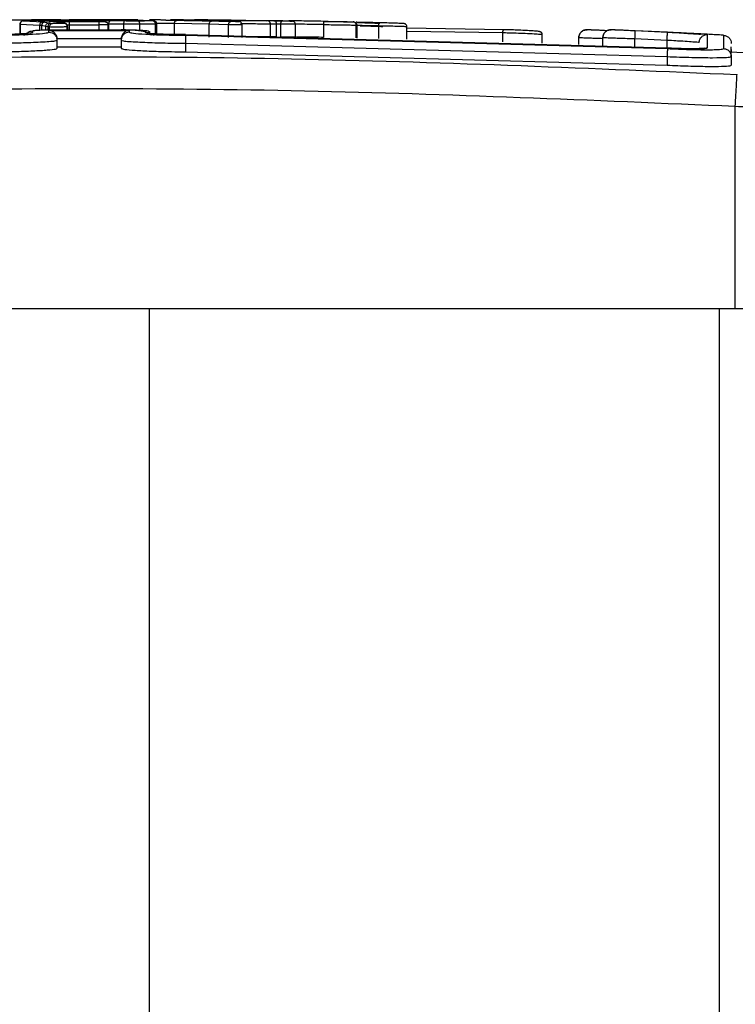
# Model space of a CAD drawing. Units: millimetres. Extents: x -74 to 1063, y -59 to 295.
# Drawn here: x 1053 to 1057, y 245 to 252 of the extents above; entities that cross this region are included whole.
import ezdxf

# ---------------------------------------------------------------- set-up
doc = ezdxf.new("R2010")
doc.units = ezdxf.units.MM
doc.header["$LTSCALE"] = 10
doc.layers.add('VP-SIDE', color=50, linetype='Continuous', plot=False)

# ---------------------------------------------------------------- blocks, each defined once
blk = doc.blocks.new('RB1485_side2')
at = {"color": 0, "linetype": 'Continuous', "lineweight": 25}
for p, q in [((10415.705, 2413.837), (10412.174, 2413.833)), ((10412.845, 2413.6), (10412.845, 2412.983)), ((10412.855, 2413.588), (10412.872, 2413.584)), ((10412.872, 2413.584), (10414.078, 2413.521)), ((10412.872, 2413.584), (10412.872, 2412.984)), ((10413.067, 2413.784), (10414.271, 2413.721)), ((10414.294, 2413.76), (10413.667, 2413.798)), ((10413.896, 2413.856), (10414.441, 2413.856)), ((10414.078, 2413.52), (10414.202, 2413.51)), ((10414.078, 2413.52), (10414.078, 2413.21)), ((10414.202, 2413.51), (10414.202, 2413.214)), ((10414.202, 2413.51), (10414.467, 2413.46)), ((10414.271, 2413.721), (10414.398, 2413.71)), ((10414.337, 2413.758), (10414.294, 2413.76)), ((10414.674, 2413.751), (10414.337, 2413.758)), ((10414.398, 2413.71), (10414.665, 2413.66)), ((10415.132, 2413.856), (10414.419, 2413.856)), ((10414.467, 2413.222), (10414.467, 2413.46)), ((10414.467, 2413.46), (10414.592, 2413.428)), ((10414.592, 2413.429), (10414.697, 2413.422)), ((10414.592, 2413.428), (10414.592, 2413.226)), ((10414.788, 2413.629), (10414.665, 2413.66)), ((10414.697, 2413.227), (10414.697, 2413.422)), ((10414.788, 2413.629), (10414.88, 2413.622)), ((10415.92, 2413.747), (10414.862, 2413.749)), ((10414.97, 2413.732), (10415.924, 2413.734)), ((10415.617, 2413.635), (10414.97, 2413.732)), ((10415.396, 2413.856), (10415.941, 2413.856)), ((10415.597, 2413.63), (10415.617, 2413.635)), ((10415.788, 2413.534), (10415.915, 2413.534)), ((10415.798, 2413.43), (10415.818, 2413.435)), ((10415.799, 2413.232), (10415.799, 2413.435)), ((10415.818, 2413.434), (10415.818, 2413.232)), ((10415.915, 2413.534), (10415.915, 2413.232)), ((10415.915, 2413.534), (10417.756, 2413.532)), ((10419.533, 2413.856), (10415.919, 2413.856)), ((10415.974, 2413.747), (10415.92, 2413.747)), ((10415.924, 2413.734), (10417.761, 2413.732)), ((10417.806, 2413.746), (10415.974, 2413.747)), ((10416.26, 2413.856), (10416.155, 2413.856)), ((10417.26, 2413.792), (10416.25, 2413.802)), ((10416.537, 2413.808), (10417.237, 2413.805)), ((10417.237, 2413.805), (10417.9, 2413.8)), ((10418.481, 2413.781), (10417.26, 2413.792)), ((10417.756, 2413.532), (10417.756, 2413.232)), ((10417.9, 2413.8), (10418.174, 2413.814)), ((10418.174, 2413.814), (10418.754, 2413.824)), ((10418.351, 2413.232), (10418.351, 2413.551)), ((10419.307, 2413.575), (10418.39, 2413.581)), ((10418.39, 2413.232), (10418.39, 2413.581)), ((10419.353, 2413.775), (10418.481, 2413.781)), ((10419.307, 2413.575), (10419.307, 2413.232)), ((10419.511, 2413.855), (10420.095, 2413.856)), ((10420.313, 2413.156), (10420.313, 2413.573)), ((10422.628, 2413.812), (10420.945, 2413.838)), ((10421.364, 2413.592), (10421.295, 2413.583)), ((10421.295, 2412.992), (10421.295, 2413.583)), ((10421.375, 2412.986), (10421.375, 2413.608)), ((10422.471, 2413.612), (10421.385, 2413.629)), ((10421.931, 2413.834), (10421.645, 2413.837)), ((10421.931, 2413.834), (10424.191, 2413.794)), ((10422.238, 2413.844), (10422.224, 2413.844)), ((10423.713, 2413.832), (10422.374, 2413.843)), ((10422.471, 2412.937), (10422.471, 2413.612)), ((10424.642, 2413.57), (10422.471, 2413.612)), ((10423.734, 2413.817), (10422.543, 2413.823)), ((10424.79, 2413.77), (10422.628, 2413.812)), ((10423.047, 2413.839), (10423.713, 2413.831)), ((10423.738, 2413.844), (10423.724, 2413.844)), ((10425.724, 2413.827), (10423.874, 2413.843)), ((10424.191, 2413.794), (10426.276, 2413.749)), ((10424.547, 2413.839), (10425.396, 2413.829)), ((10424.642, 2412.769), (10424.642, 2413.57)), ((10425.851, 2413.542), (10424.642, 2413.57)), ((10425.984, 2413.742), (10424.79, 2413.77)), ((10425.382, 2413.826), (10425.956, 2413.824)), ((10425.535, 2413.82), (10426.82, 2413.814)), ((10425.884, 2413.825), (10425.724, 2413.827)), ((10425.851, 2412.741), (10425.851, 2413.542)), ((10425.96, 2413.824), (10425.884, 2413.825)), ((10426.024, 2413.822), (10428.66, 2413.79)), ((10426.276, 2413.749), (10426.469, 2413.742)), ((10426.696, 2412.738), (10426.696, 2413.548)), ((10426.82, 2413.814), (10428.227, 2413.791)), ((10428.745, 2413.782), (10428.291, 2413.784)), ((10428.455, 2412.781), (10428.455, 2413.584)), ((10428.829, 2413.583), (10428.455, 2413.584)), ((10428.66, 2413.79), (10429.219, 2413.781)), ((10429.169, 2413.776), (10428.745, 2413.782)), ((10428.829, 2412.78), (10428.829, 2413.58)), ((10429.099, 2413.576), (10428.829, 2413.58)), ((10429.099, 2412.776), (10429.099, 2413.576)), ((10429.219, 2413.781), (10429.654, 2413.774)), ((10433.242, 2413.725), (10429.659, 2413.784)), ((10430.011, 2412.767), (10430.011, 2413.592)), ((10431.754, 2413.553), (10431.754, 2412.753)), ((10433.794, 2412.716), (10433.794, 2413.519)), ((10433.809, 2413.517), (10433.794, 2413.519)), ((10433.846, 2412.715), (10433.846, 2413.559)), ((10435.211, 2412.687), (10435.211, 2413.464)), ((10436.956, 2412.647), (10436.956, 2413.413)), ((10442.998, 2413.232), (10436.956, 2413.329)), ((10413.656, 2413.074), (10413.656, 2413.164)), ((10414.657, 2413.189), (10419.66, 2413.188)), ((10414.657, 2413.077), (10414.657, 2413.189)), ((10415.157, 2413.233), (10419.159, 2413.232)), ((10415.158, 2412.668), (10415.157, 2412.691)), ((10415.158, 2412.691), (10419.158, 2412.69)), ((10419.158, 2412.667), (10419.159, 2412.69)), ((10419.66, 2413.188), (10419.66, 2413.077)), ((10420.66, 2413.163), (10420.66, 2413.073)), ((10423.162, 2412.937), (10453.182, 2412.107)), ((10423.162, 2412.886), (10453.182, 2412.055)), ((10428.829, 2412.78), (10428.455, 2412.781)), ((10442.922, 2413.032), (10436.956, 2413.127)), ((10442.922, 2412.478), (10442.922, 2413.032)), ((10445.388, 2412.394), (10445.388, 2413.041)), ((10447.658, 2412.31), (10447.658, 2412.727)), ((10449.158, 2412.247), (10449.158, 2412.727)), ((10449.431, 2413.172), (10449.18, 2413.183)), ((10453.181, 2413.071), (10450.68, 2413.183)), ((10453.181, 2413.067), (10451.18, 2413.157)), ((10455.683, 2412.106), (10455.683, 2412.931)), ((10456.684, 2412.055), (10456.684, 2412.88)), ((10415.158, 2412.578), (10415.158, 2412.072)), ((10415.158, 2412.162), (10419.158, 2412.162)), ((10419.158, 2412.577), (10419.158, 2412.072)), ((10423.158, 2412.387), (10423.158, 2411.854)), ((10423.158, 2412.387), (10453.158, 2411.557)), ((10451.158, 2412.155), (10451.158, 2412.658)), ((10453.158, 2412.567), (10451.158, 2412.658)), ((10453.158, 2412.064), (10453.158, 2412.567)), ((10457.158, 2411.556), (10457.158, 2412.175)), ((10423.158, 2411.854), (10453.158, 2411.026)), ((10453.158, 2411.557), (10453.158, 2411.026)), ((10457.069, 2411.856), (10463.53, 2411.518)), ((10457.158, 2412), (10457.158, 2411.854)), ((10457.158, 2411.556), (10457.158, 2411.026)), ((10457.408, 2395.852), (10457.408, 2408.446)), ((10457.408, 2395.852), (10376.908, 2395.852)), ((10420.908, 2395.852), (10420.908, 1685.852)), ((10456.408, 2395.852), (10456.408, 1685.852)), ((10465.408, 2395.852), (10457.408, 2395.852))]:
    blk.add_line(p, q, dxfattribs=at)
at = {"color": 0, "linetype": 'Continuous', "lineweight": 25, "flags": 128}
for points in [[(10422.227, 2413.843), (10422.232, 2413.842), (10422.24, 2413.84), (10422.239, 2413.839), (10422.239, 2413.839), (10422.238, 2413.839), (10422.236, 2413.838), (10422.236, 2413.838), (10422.236, 2413.838)], [(10423.727, 2413.843), (10423.732, 2413.842), (10423.74, 2413.84), (10423.739, 2413.839), (10423.739, 2413.839), (10423.738, 2413.839), (10423.736, 2413.838), (10423.736, 2413.838), (10423.736, 2413.838)]]:
    blk.add_lwpolyline(points, dxfattribs=at)
at = {"color": 0, "linetype": 'Continuous', "lineweight": 25}
for centre in [(10418.033, 1689.138), (10419.533, 1689.138)]:
    blk.add_arc(centre, 724.719, 87.536812, 87.616008, dxfattribs=at)
for points, knots in [([(10409.985, 2413.84), (10410.538, 2413.843), (10411.644, 2413.849), (10412.933, 2413.852), (10413.577, 2413.853)], [0, 0, 0, 0, 0.500007, 1, 1, 1, 1]), ([(10413.114, 2413.795), (10413.077, 2413.79), (10413.002, 2413.78), (10412.915, 2413.732), (10412.856, 2413.664), (10412.848, 2413.612), (10412.845, 2413.586)], [0, 0, 0, 0, 0.242544, 0.491069, 0.744276, 1, 1, 1, 1]), ([(10413.067, 2413.784), (10413.051, 2413.783), (10413.021, 2413.78), (10412.979, 2413.764), (10412.944, 2413.741), (10412.908, 2413.704), (10412.878, 2413.651), (10412.874, 2413.605), (10412.872, 2413.584)], [0, 0, 0, 0, 0.152116, 0.296654, 0.433304, 0.562042, 0.796159, 1, 1, 1, 1]), ([(10413.121, 2413.795), (10413.089, 2413.793), (10413.025, 2413.789), (10413.053, 2413.786), (10413.067, 2413.784)], [0, 0, 0, 0, 0.499998, 1, 1, 1, 1]), ([(10413.667, 2413.798), (10413.65, 2413.798), (10413.617, 2413.799), (10413.543, 2413.799), (10413.46, 2413.799), (10413.372, 2413.799), (10413.287, 2413.798), (10413.213, 2413.797), (10413.153, 2413.796), (10413.132, 2413.796), (10413.121, 2413.795)], [0, 0, 0, 0, 0.125106, 0.250149, 0.375117, 0.500168, 0.624991, 0.750025, 0.874982, 1, 1, 1, 1]), ([(10415.396, 2413.856), (10415.253, 2413.856), (10414.968, 2413.856), (10414.502, 2413.855), (10414.031, 2413.854), (10413.728, 2413.854), (10413.577, 2413.853)], [0, 0, 0, 0, 0.249951, 0.500005, 0.750057, 1, 1, 1, 1]), ([(10414.271, 2413.721), (10414.254, 2413.719), (10414.22, 2413.716), (10414.175, 2413.695), (10414.139, 2413.668), (10414.106, 2413.628), (10414.083, 2413.578), (10414.08, 2413.538), (10414.078, 2413.521)], [0, 0, 0, 0, 0.174036, 0.334239, 0.480175, 0.612075, 0.833827, 1, 1, 1, 1]), ([(10414.398, 2413.71), (10414.382, 2413.709), (10414.351, 2413.706), (10414.309, 2413.689), (10414.273, 2413.666), (10414.237, 2413.628), (10414.208, 2413.576), (10414.204, 2413.531), (10414.202, 2413.51)], [0, 0, 0, 0, 0.1552546, 0.3020393, 0.4400232, 0.569211, 0.80156, 1, 1, 1, 1]), ([(10414.467, 2413.46), (10414.47, 2413.486), (10414.476, 2413.538), (10414.522, 2413.605), (10414.587, 2413.651), (10414.639, 2413.657), (10414.665, 2413.66)], [0, 0, 0, 0, 0.250161, 0.5, 0.749839, 1, 1, 1, 1]), ([(10414.788, 2413.629), (10414.772, 2413.627), (10414.741, 2413.625), (10414.699, 2413.608), (10414.664, 2413.584), (10414.628, 2413.547), (10414.599, 2413.495), (10414.594, 2413.45), (10414.592, 2413.429)], [0, 0, 0, 0, 0.155876, 0.303052, 0.441086, 0.570292, 0.80233, 1, 1, 1, 1]), ([(10414.862, 2413.749), (10414.844, 2413.749), (10414.806, 2413.749), (10414.755, 2413.75), (10414.709, 2413.75), (10414.685, 2413.751), (10414.674, 2413.751)], [0, 0, 0, 0, 0.249951, 0.499996, 0.750043, 1, 1, 1, 1]), ([(10414.697, 2413.423), (10414.699, 2413.446), (10414.705, 2413.494), (10414.736, 2413.548), (10414.77, 2413.583), (10414.803, 2413.604), (10414.84, 2413.619), (10414.866, 2413.621), (10414.88, 2413.622)], [0, 0, 0, 0, 0.22294, 0.463421, 0.590535, 0.722354, 0.858973, 1, 1, 1, 1]), ([(10414.697, 2413.423), (10414.735, 2413.422), (10414.812, 2413.42), (10414.988, 2413.419), (10415.179, 2413.418), (10415.354, 2413.419), (10415.511, 2413.42), (10415.654, 2413.422), (10415.749, 2413.425), (10415.796, 2413.427), (10415.797, 2413.429), (10415.798, 2413.429)], [0, 0, 0, 0, 0.131639, 0.258828, 0.381563, 0.499845, 0.587763, 0.700355, 0.837494, 0.915653, 1, 1, 1, 1]), ([(10415.597, 2413.63), (10415.596, 2413.629), (10415.595, 2413.626), (10415.537, 2413.623), (10415.447, 2413.621), (10415.329, 2413.619), (10415.199, 2413.618), (10415.07, 2413.618), (10414.956, 2413.62), (10414.905, 2413.622), (10414.88, 2413.622)], [0, 0, 0, 0, 0.124999, 0.249998, 0.375109, 0.499952, 0.625013, 0.749788, 0.874847, 1, 1, 1, 1]), ([(10415.798, 2413.43), (10415.797, 2413.444), (10415.795, 2413.472), (10415.782, 2413.511), (10415.762, 2413.546), (10415.728, 2413.586), (10415.672, 2413.621), (10415.622, 2413.627), (10415.597, 2413.63)], [0, 0, 0, 0, 0.133584, 0.264862, 0.393646, 0.519796, 0.764396, 1, 1, 1, 1]), ([(10415.818, 2413.435), (10415.816, 2413.456), (10415.812, 2413.501), (10415.782, 2413.554), (10415.745, 2413.591), (10415.708, 2413.614), (10415.665, 2413.631), (10415.633, 2413.634), (10415.617, 2413.635)], [0, 0, 0, 0, 0.198162, 0.430306, 0.55948, 0.697531, 0.844478, 1, 1, 1, 1]), ([(10418.776, 2413.844), (10418.574, 2413.843), (10418.168, 2413.841), (10417.394, 2413.839), (10416.559, 2413.837), (10415.989, 2413.837), (10415.705, 2413.837)], [0, 0, 0, 0, 0.249866, 0.499992, 0.750127, 1, 1, 1, 1]), ([(10415.924, 2413.734), (10415.922, 2413.731), (10415.919, 2413.724), (10415.916, 2413.677), (10415.914, 2413.612), (10415.915, 2413.56), (10415.915, 2413.534)], [0, 0, 0, 0, 0.25044, 0.500122, 0.750059, 1, 1, 1, 1]), ([(10416.25, 2413.802), (10416.222, 2413.802), (10416.168, 2413.802), (10416.124, 2413.804), (10416.119, 2413.805), (10416.153, 2413.806), (10416.222, 2413.807), (10416.317, 2413.808), (10416.428, 2413.809), (10416.501, 2413.808), (10416.537, 2413.808)], [0, 0, 0, 0, 0.125138, 0.250266, 0.374982, 0.500059, 0.624875, 0.749994, 0.874997, 1, 1, 1, 1]), ([(10417.761, 2413.732), (10417.761, 2413.729), (10417.76, 2413.722), (10417.758, 2413.678), (10417.756, 2413.624), (10417.756, 2413.573), (10417.756, 2413.546), (10417.756, 2413.532)], [0, 0, 0, 0, 0.238275, 0.484002, 0.737276, 0.867703, 1, 1, 1, 1]), ([(10418.348, 2413.539), (10418.349, 2413.539), (10418.353, 2413.538), (10418.329, 2413.537), (10418.265, 2413.535), (10418.135, 2413.534), (10417.947, 2413.532), (10417.816, 2413.532), (10417.756, 2413.532)], [0, 0, 0, 0, 0.045165, 0.190945, 0.329278, 0.582345, 0.805959, 1, 1, 1, 1]), ([(10417.806, 2413.746), (10417.855, 2413.746), (10417.952, 2413.746), (10418.068, 2413.744), (10418.141, 2413.741), (10418.16, 2413.739), (10418.124, 2413.736), (10418.037, 2413.734), (10417.91, 2413.732), (10417.811, 2413.732), (10417.761, 2413.732)], [0, 0, 0, 0, 0.1249954, 0.2500157, 0.3749539, 0.4999825, 0.6249383, 0.749968, 0.8749067, 1, 1, 1, 1]), ([(10418.351, 2413.539), (10418.351, 2413.547), (10418.351, 2413.564), (10418.344, 2413.597), (10418.327, 2413.633), (10418.296, 2413.666), (10418.247, 2413.693), (10418.175, 2413.713), (10418.075, 2413.728), (10417.946, 2413.738), (10417.847, 2413.741), (10417.796, 2413.743)], [0, 0, 0, 0, 0.0300825, 0.0618981, 0.1366462, 0.2316955, 0.3481943, 0.48498, 0.6404006, 0.8125361, 1, 1, 1, 1]), ([(10418.39, 2413.581), (10418.391, 2413.607), (10418.394, 2413.659), (10418.415, 2413.725), (10418.445, 2413.771), (10418.469, 2413.778), (10418.481, 2413.781)], [0, 0, 0, 0, 0.249911, 0.499857, 0.749542, 1, 1, 1, 1]), ([(10418.699, 2413.804), (10418.686, 2413.805), (10418.658, 2413.807), (10418.696, 2413.811), (10418.784, 2413.814), (10418.89, 2413.816), (10418.944, 2413.816)], [0, 0, 0, 0, 0.249948, 0.500001, 0.75005, 1, 1, 1, 1]), ([(10419.122, 2413.789), (10419.022, 2413.792), (10418.822, 2413.797), (10418.74, 2413.801), (10418.699, 2413.804)], [0, 0, 0, 0, 0.500001, 1, 1, 1, 1]), ([(10418.754, 2413.824), (10418.804, 2413.825), (10418.905, 2413.826), (10419.114, 2413.826), (10419.348, 2413.827), (10419.509, 2413.826), (10419.589, 2413.826)], [0, 0, 0, 0, 0.250048, 0.500012, 0.749965, 1, 1, 1, 1]), ([(10420.202, 2413.853), (10420.078, 2413.852), (10419.831, 2413.85), (10419.128, 2413.846), (10418.776, 2413.844)], [0, 0, 0, 0, 0.500004, 1, 1, 1, 1]), ([(10418.944, 2413.816), (10418.987, 2413.817), (10419.074, 2413.818), (10419.247, 2413.819), (10419.438, 2413.819), (10419.641, 2413.818), (10419.843, 2413.818), (10420.032, 2413.816), (10420.2, 2413.815), (10420.283, 2413.813), (10420.324, 2413.813)], [0, 0, 0, 0, 0.124961, 0.250025, 0.374992, 0.499867, 0.625008, 0.75007, 0.875018, 1, 1, 1, 1]), ([(10420.383, 2413.787), (10420.354, 2413.786), (10420.295, 2413.785), (10420.15, 2413.783), (10419.976, 2413.783), (10419.781, 2413.783), (10419.583, 2413.783), (10419.397, 2413.785), (10419.234, 2413.787), (10419.16, 2413.788), (10419.122, 2413.789)], [0, 0, 0, 0, 0.124943, 0.249926, 0.374948, 0.499954, 0.624991, 0.749852, 0.874905, 1, 1, 1, 1]), ([(10419.353, 2413.775), (10419.35, 2413.774), (10419.343, 2413.771), (10419.334, 2413.757), (10419.326, 2413.736), (10419.317, 2413.7), (10419.31, 2413.646), (10419.308, 2413.598), (10419.307, 2413.575)], [0, 0, 0, 0, 0.141032, 0.277681, 0.409534, 0.536687, 0.777199, 1, 1, 1, 1]), ([(10420.313, 2413.573), (10420.149, 2413.573), (10419.816, 2413.572), (10419.478, 2413.574), (10419.307, 2413.575)], [0, 0, 0, 0, 0.495069, 1, 1, 1, 1]), ([(10420.24, 2413.773), (10420.094, 2413.773), (10419.8, 2413.772), (10419.502, 2413.774), (10419.353, 2413.775)], [0, 0, 0, 0, 0.500003, 1, 1, 1, 1]), ([(10419.589, 2413.826), (10419.717, 2413.825), (10419.973, 2413.824), (10420.171, 2413.822), (10420.27, 2413.821)], [0, 0, 0, 0, 0.499996, 1, 1, 1, 1]), ([(10421.101, 2413.783), (10421.062, 2413.782), (10420.983, 2413.779), (10420.782, 2413.776), (10420.538, 2413.774), (10420.339, 2413.773), (10420.24, 2413.773)], [0, 0, 0, 0, 0.249931, 0.500005, 0.750076, 1, 1, 1, 1]), ([(10420.313, 2413.573), (10420.313, 2413.593), (10420.311, 2413.636), (10420.3, 2413.688), (10420.287, 2413.726), (10420.274, 2413.751), (10420.258, 2413.768), (10420.246, 2413.771), (10420.24, 2413.773)], [0, 0, 0, 0, 0.192677, 0.4232, 0.552875, 0.692139, 0.841337, 1, 1, 1, 1]), ([(10420.27, 2413.821), (10420.444, 2413.818), (10420.792, 2413.813), (10420.964, 2413.807), (10421.05, 2413.804)], [0, 0, 0, 0, 0.500001, 1, 1, 1, 1]), ([(10420.324, 2413.813), (10420.419, 2413.81), (10420.61, 2413.806), (10420.614, 2413.8), (10420.616, 2413.798)], [0, 0, 0, 0, 0.499996, 1, 1, 1, 1]), ([(10420.616, 2413.798), (10420.602, 2413.796), (10420.576, 2413.792), (10420.447, 2413.789), (10420.383, 2413.787)], [0, 0, 0, 0, 0.5, 1, 1, 1, 1]), ([(10421.645, 2413.837), (10421.613, 2413.838), (10421.549, 2413.838), (10421.413, 2413.839), (10421.268, 2413.84), (10421.13, 2413.84), (10421.015, 2413.84), (10420.94, 2413.84), (10420.91, 2413.839), (10420.934, 2413.838), (10420.945, 2413.838)], [0, 0, 0, 0, 0.125079, 0.25004, 0.375057, 0.500009, 0.625036, 0.749981, 0.875002, 1, 1, 1, 1]), ([(10421.05, 2413.804), (10421.108, 2413.801), (10421.223, 2413.794), (10421.142, 2413.787), (10421.101, 2413.783)], [0, 0, 0, 0, 0.5, 1, 1, 1, 1]), ([(10421.375, 2413.592), (10421.374, 2413.6), (10421.374, 2413.618), (10421.367, 2413.651), (10421.343, 2413.707), (10421.257, 2413.786), (10421.163, 2413.793), (10421.091, 2413.799)], [0, 0, 0, 0, 0.025805, 0.054423, 0.123817, 0.324298, 1, 1, 1, 1]), ([(10421.295, 2413.583), (10421.292, 2413.606), (10421.287, 2413.654), (10421.255, 2413.708), (10421.218, 2413.744), (10421.183, 2413.765), (10421.144, 2413.78), (10421.116, 2413.782), (10421.101, 2413.783)], [0, 0, 0, 0, 0.221743, 0.461784, 0.589074, 0.721308, 0.858369, 1, 1, 1, 1]), ([(10423.047, 2413.839), (10423.025, 2413.839), (10422.981, 2413.839), (10422.899, 2413.84), (10422.81, 2413.841), (10422.716, 2413.841), (10422.622, 2413.842), (10422.53, 2413.842), (10422.446, 2413.843), (10422.371, 2413.843), (10422.31, 2413.844), (10422.25, 2413.844), (10422.224, 2413.844), (10422.237, 2413.844), (10422.265, 2413.844), (10422.31, 2413.843), (10422.353, 2413.843), (10422.374, 2413.843)], [0, 0, 0, 0, 0.0625375, 0.1250752, 0.1876188, 0.2501794, 0.3126806, 0.3751836, 0.43772, 0.5002978, 0.562838, 0.6253342, 0.7498077, 0.8122662, 0.874813, 0.9374336, 1, 1, 1, 1]), ([(10422.471, 2413.612), (10422.473, 2413.633), (10422.476, 2413.678), (10422.5, 2413.731), (10422.528, 2413.768), (10422.557, 2413.792), (10422.591, 2413.809), (10422.615, 2413.811), (10422.628, 2413.812)], [0, 0, 0, 0, 0.198571, 0.430969, 0.560142, 0.698092, 0.844826, 1, 1, 1, 1]), ([(10422.997, 2413.822), (10423.08, 2413.824), (10423.221, 2413.827), (10423.565, 2413.826), (10423.705, 2413.826)], [0, 0, 0, 0, 0.593201, 1, 1, 1, 1]), ([(10424.547, 2413.839), (10424.525, 2413.839), (10424.481, 2413.839), (10424.399, 2413.84), (10424.31, 2413.841), (10424.216, 2413.841), (10424.122, 2413.842), (10424.03, 2413.842), (10423.946, 2413.843), (10423.871, 2413.843), (10423.81, 2413.844), (10423.75, 2413.844), (10423.724, 2413.844), (10423.737, 2413.844), (10423.765, 2413.844), (10423.81, 2413.843), (10423.853, 2413.843), (10423.874, 2413.843)], [0, 0, 0, 0, 0.062538, 0.125075, 0.187619, 0.250179, 0.312681, 0.375184, 0.43772, 0.500298, 0.562838, 0.625334, 0.749808, 0.812266, 0.874813, 0.937434, 1, 1, 1, 1]), ([(10424.997, 2413.809), (10424.907, 2413.811), (10424.726, 2413.813), (10424.553, 2413.817), (10424.462, 2413.82), (10424.485, 2413.822), (10424.497, 2413.822)], [0, 0, 0, 0, 0.250037, 0.499999, 0.749967, 1, 1, 1, 1]), ([(10424.497, 2413.822), (10424.584, 2413.824), (10424.759, 2413.827), (10425.175, 2413.826), (10425.382, 2413.826)], [0, 0, 0, 0, 0.5, 1, 1, 1, 1]), ([(10424.642, 2413.57), (10424.644, 2413.593), (10424.648, 2413.64), (10424.672, 2413.694), (10424.7, 2413.73), (10424.727, 2413.751), (10424.757, 2413.767), (10424.779, 2413.769), (10424.79, 2413.77)], [0, 0, 0, 0, 0.217606, 0.456288, 0.583913, 0.717168, 0.855955, 1, 1, 1, 1]), ([(10426.525, 2413.794), (10426.399, 2413.795), (10426.146, 2413.797), (10425.743, 2413.8), (10425.347, 2413.805), (10425.114, 2413.808), (10424.997, 2413.809)], [0, 0, 0, 0, 0.249876, 0.499993, 0.750121, 1, 1, 1, 1]), ([(10425.485, 2413.812), (10425.409, 2413.813), (10425.258, 2413.816), (10425.205, 2413.819), (10425.288, 2413.82), (10425.453, 2413.82), (10425.535, 2413.82)], [0, 0, 0, 0, 0.250327, 0.500113, 0.75005, 1, 1, 1, 1]), ([(10426.922, 2413.796), (10426.802, 2413.797), (10426.562, 2413.798), (10426.158, 2413.802), (10425.773, 2413.807), (10425.581, 2413.81), (10425.485, 2413.812)], [0, 0, 0, 0, 0.249948, 0.499899, 0.749693, 1, 1, 1, 1]), ([(10425.851, 2413.542), (10425.853, 2413.566), (10425.858, 2413.615), (10425.881, 2413.669), (10425.907, 2413.704), (10425.93, 2413.725), (10425.957, 2413.739), (10425.975, 2413.741), (10425.984, 2413.742)], [0, 0, 0, 0, 0.2268224, 0.4684588, 0.595314, 0.7262891, 0.8612591, 1, 1, 1, 1]), ([(10426.69, 2413.54), (10426.691, 2413.54), (10426.691, 2413.539), (10426.634, 2413.539), (10426.527, 2413.538), (10426.375, 2413.538), (10426.198, 2413.539), (10426.011, 2413.54), (10425.905, 2413.541), (10425.851, 2413.542)], [0, 0, 0, 0, 0.085959, 0.230091, 0.377507, 0.528207, 0.682189, 0.839454, 1, 1, 1, 1]), ([(10425.956, 2413.824), (10425.972, 2413.823), (10426.004, 2413.823), (10426.019, 2413.823), (10426.007, 2413.824), (10425.976, 2413.824), (10425.96, 2413.824)], [0, 0, 0, 0, 0.249964, 0.499936, 0.749818, 1, 1, 1, 1]), ([(10426.469, 2413.742), (10426.481, 2413.742), (10426.503, 2413.741), (10426.496, 2413.739), (10426.455, 2413.738), (10426.384, 2413.738), (10426.291, 2413.738), (10426.186, 2413.739), (10426.078, 2413.74), (10426.016, 2413.741), (10425.984, 2413.742)], [0, 0, 0, 0, 0.125135, 0.250194, 0.37498, 0.500063, 0.624935, 0.750013, 0.875002, 1, 1, 1, 1]), ([(10426.696, 2413.54), (10426.692, 2413.566), (10426.686, 2413.62), (10426.636, 2413.685), (10426.564, 2413.729), (10426.501, 2413.738), (10426.47, 2413.743)], [0, 0, 0, 0, 0.225872, 0.470886, 0.736609, 1, 1, 1, 1]), ([(10428.291, 2413.784), (10428.043, 2413.785), (10427.548, 2413.787), (10426.866, 2413.791), (10426.525, 2413.794)], [0, 0, 0, 0, 0.499995, 1, 1, 1, 1]), ([(10428.455, 2413.584), (10428.203, 2413.585), (10427.685, 2413.587), (10426.968, 2413.591), (10426.598, 2413.594)], [0, 0, 0, 0, 0.485371, 1, 1, 1, 1]), ([(10428.227, 2413.791), (10428.176, 2413.791), (10428.074, 2413.79), (10427.775, 2413.791), (10427.397, 2413.793), (10427.08, 2413.795), (10426.922, 2413.796)], [0, 0, 0, 0, 0.249922, 0.5, 0.750081, 1, 1, 1, 1]), ([(10428.455, 2413.584), (10428.453, 2413.605), (10428.449, 2413.651), (10428.424, 2413.704), (10428.393, 2413.741), (10428.364, 2413.763), (10428.329, 2413.78), (10428.304, 2413.782), (10428.291, 2413.784)], [0, 0, 0, 0, 0.206661, 0.441807, 0.570299, 0.706122, 0.849503, 1, 1, 1, 1]), ([(10428.829, 2413.583), (10428.829, 2413.596), (10428.829, 2413.624), (10428.823, 2413.663), (10428.814, 2413.701), (10428.8, 2413.738), (10428.778, 2413.773), (10428.758, 2413.779), (10428.745, 2413.782)], [0, 0, 0, 0, 0.111356, 0.229912, 0.358133, 0.497793, 0.702786, 1, 1, 1, 1]), ([(10429.099, 2413.576), (10429.101, 2413.602), (10429.103, 2413.654), (10429.12, 2413.721), (10429.142, 2413.766), (10429.16, 2413.773), (10429.169, 2413.776)], [0, 0, 0, 0, 0.250166, 0.5, 0.749834, 1, 1, 1, 1]), ([(10430.006, 2413.57), (10430.006, 2413.57), (10430.007, 2413.569), (10429.958, 2413.57), (10429.86, 2413.57), (10429.713, 2413.571), (10429.527, 2413.572), (10429.313, 2413.574), (10429.171, 2413.575), (10429.099, 2413.576)], [0, 0, 0, 0, 0.08087, 0.21807, 0.361672, 0.511671, 0.668062, 0.83084, 1, 1, 1, 1]), ([(10429.787, 2413.771), (10429.798, 2413.77), (10429.82, 2413.77), (10429.807, 2413.769), (10429.758, 2413.769), (10429.676, 2413.77), (10429.566, 2413.771), (10429.438, 2413.772), (10429.318, 2413.774), (10429.228, 2413.775), (10429.185, 2413.776), (10429.169, 2413.776)], [0, 0, 0, 0, 0.124892, 0.249709, 0.374667, 0.499778, 0.625318, 0.749748, 0.874729, 0.953623, 1, 1, 1, 1]), ([(10431.758, 2413.753), (10431.542, 2413.757), (10431.11, 2413.764), (10430.518, 2413.773), (10429.99, 2413.781), (10429.732, 2413.784), (10429.603, 2413.786)], [0, 0, 0, 0, 0.249908, 0.500008, 0.750097, 1, 1, 1, 1]), ([(10429.654, 2413.774), (10429.684, 2413.773), (10429.742, 2413.772), (10429.772, 2413.771), (10429.787, 2413.771)], [0, 0, 0, 0, 0.500004, 1, 1, 1, 1]), ([(10430.01, 2413.57), (10430.007, 2413.595), (10430, 2413.646), (10429.95, 2413.712), (10429.878, 2413.759), (10429.819, 2413.767), (10429.79, 2413.771)], [0, 0, 0, 0, 0.258313, 0.512624, 0.760135, 1, 1, 1, 1]), ([(10431.754, 2413.553), (10431.522, 2413.556), (10431.06, 2413.561), (10430.461, 2413.569), (10430.146, 2413.574), (10430.011, 2413.576)], [0, 0, 0, 0, 0.362569, 0.725138, 1, 1, 1, 1]), ([(10431.758, 2413.753), (10431.758, 2413.752), (10431.758, 2413.75), (10431.757, 2413.735), (10431.757, 2413.714), (10431.756, 2413.678), (10431.755, 2413.624), (10431.754, 2413.576), (10431.754, 2413.553)], [0, 0, 0, 0, 0.143704, 0.28224, 0.415335, 0.542891, 0.78173, 1, 1, 1, 1]), ([(10431.754, 2413.553), (10431.917, 2413.551), (10432.235, 2413.546), (10432.786, 2413.538), (10433.308, 2413.529), (10433.681, 2413.522), (10433.759, 2413.52), (10433.794, 2413.519)], [0, 0, 0, 0, 0.160459, 0.310882, 0.580411, 0.810176, 1, 1, 1, 1]), ([(10431.758, 2413.753), (10431.989, 2413.749), (10432.451, 2413.741), (10433.033, 2413.731), (10433.457, 2413.722), (10433.552, 2413.72), (10433.6, 2413.719)], [0, 0, 0, 0, 0.250289, 0.500085, 0.750049, 1, 1, 1, 1]), ([(10433.794, 2413.519), (10433.792, 2413.541), (10433.787, 2413.589), (10433.756, 2413.642), (10433.718, 2413.678), (10433.684, 2413.7), (10433.644, 2413.715), (10433.615, 2413.717), (10433.6, 2413.719)], [0, 0, 0, 0, 0.218982, 0.458117, 0.585634, 0.718546, 0.856755, 1, 1, 1, 1]), ([(10433.844, 2413.517), (10433.841, 2413.543), (10433.833, 2413.594), (10433.78, 2413.66), (10433.701, 2413.707), (10433.635, 2413.715), (10433.602, 2413.719)], [0, 0, 0, 0, 0.2546, 0.507071, 0.755735, 1, 1, 1, 1]), ([(10435.211, 2413.464), (10434.737, 2413.475), (10434.245, 2413.485), (10433.805, 2413.492), (10433.789, 2413.492)], [0, 0, 0, 0, 0.96317, 1, 1, 1, 1]), ([(10435.166, 2413.665), (10434.725, 2413.675), (10434.254, 2413.685), (10433.83, 2413.692), (10433.802, 2413.693)], [0, 0, 0, 0, 0.935331, 1, 1, 1, 1]), ([(10435.261, 2413.613), (10435.193, 2413.617), (10435.058, 2413.624), (10434.685, 2413.637), (10434.296, 2413.649), (10434.003, 2413.656), (10433.897, 2413.659)], [0, 0, 0, 0, 0.279493, 0.559241, 0.838989, 1, 1, 1, 1]), ([(10435.456, 2413.413), (10435.385, 2413.417), (10435.242, 2413.426), (10434.837, 2413.439), (10434.428, 2413.45), (10434.131, 2413.456), (10434.038, 2413.458)], [0, 0, 0, 0, 0.289389, 0.578778, 0.868167, 1, 1, 1, 1]), ([(10435.211, 2413.465), (10435.211, 2413.488), (10435.211, 2413.535), (10435.204, 2413.588), (10435.195, 2413.624), (10435.187, 2413.646), (10435.177, 2413.662), (10435.17, 2413.664), (10435.166, 2413.665)], [0, 0, 0, 0, 0.211493, 0.448032, 0.576118, 0.710887, 0.852275, 1, 1, 1, 1]), ([(10436.761, 2413.613), (10436.693, 2413.617), (10436.558, 2413.624), (10436.187, 2413.637), (10435.727, 2413.651), (10435.353, 2413.66), (10435.166, 2413.665)], [0, 0, 0, 0, 0.249886, 0.500001, 0.750114, 1, 1, 1, 1]), ([(10436.956, 2413.414), (10436.954, 2413.436), (10436.949, 2413.483), (10436.917, 2413.536), (10436.88, 2413.572), (10436.845, 2413.594), (10436.805, 2413.609), (10436.776, 2413.612), (10436.761, 2413.613)], [0, 0, 0, 0, 0.2150051, 0.4526773, 0.5804802, 0.7143803, 0.8543033, 1, 1, 1, 1]), ([(10411.154, 2412.888), (10411.612, 2412.894), (10412.528, 2412.906), (10413.689, 2412.953), (10414.497, 2413.013), (10414.603, 2413.056), (10414.657, 2413.077)], [0, 0, 0, 0, 0.2499037, 0.4998481, 0.7495409, 1, 1, 1, 1]), ([(10411.154, 2412.939), (10411.482, 2412.943), (10412.138, 2412.951), (10412.965, 2412.985), (10413.537, 2413.028), (10413.616, 2413.058), (10413.656, 2413.074)], [0, 0, 0, 0, 0.250433, 0.500125, 0.750064, 1, 1, 1, 1]), ([(10413.14, 2412.855), (10413.121, 2412.874), (10413.079, 2412.914), (10412.831, 2412.923), (10412.451, 2412.932), (10411.874, 2412.931), (10411.405, 2412.931), (10411.154, 2412.931)], [0, 0, 0, 0, 0.143468, 0.309706, 0.506653, 0.73646, 1, 1, 1, 1]), ([(10413.334, 2413.042), (10413.335, 2413.044), (10413.371, 2413.092), (10413.488, 2413.142), (10413.6, 2413.156), (10413.656, 2413.164)], [0, 0, 0, 0, 0.0213895, 0.5105799, 1, 1, 1, 1]), ([(10413.656, 2413.164), (10413.679, 2413.172), (10413.724, 2413.19), (10414.071, 2413.212), (10414.568, 2413.228), (10414.961, 2413.231), (10415.157, 2413.233)], [0, 0, 0, 0, 0.250457, 0.500151, 0.750096, 1, 1, 1, 1]), ([(10414.657, 2413.189), (10414.712, 2413.181), (10414.822, 2413.166), (10414.957, 2413.086), (10415.051, 2412.987), (10415.108, 2412.893), (10415.146, 2412.794), (10415.154, 2412.724), (10415.158, 2412.691)], [0, 0, 0, 0, 0.25147, 0.502487, 0.646497, 0.775725, 0.892512, 1, 1, 1, 1]), ([(10414.657, 2413.077), (10414.722, 2413.07), (10414.853, 2413.055), (10415.02, 2412.94), (10415.135, 2412.774), (10415.15, 2412.644), (10415.158, 2412.578)], [0, 0, 0, 0, 0.2501727, 0.5, 0.7498273, 1, 1, 1, 1]), ([(10419.66, 2413.077), (10419.594, 2413.069), (10419.463, 2413.054), (10419.297, 2412.94), (10419.182, 2412.774), (10419.166, 2412.643), (10419.158, 2412.577)], [0, 0, 0, 0, 0.250171, 0.5, 0.749829, 1, 1, 1, 1]), ([(10419.159, 2413.232), (10419.356, 2413.23), (10419.748, 2413.227), (10420.246, 2413.211), (10420.592, 2413.188), (10420.638, 2413.171), (10420.66, 2413.163)], [0, 0, 0, 0, 0.249903, 0.499849, 0.749544, 1, 1, 1, 1]), ([(10420.622, 2413.109), (10420.579, 2413.119), (10420.44, 2413.149), (10420.123, 2413.18), (10419.672, 2413.211), (10419.335, 2413.22), (10419.159, 2413.224)], [0, 0, 0, 0, 0.118983, 0.386127, 0.680607, 1, 1, 1, 1]), ([(10419.66, 2413.188), (10419.604, 2413.18), (10419.494, 2413.165), (10419.359, 2413.085), (10419.265, 2412.986), (10419.208, 2412.892), (10419.17, 2412.793), (10419.162, 2412.723), (10419.159, 2412.69)], [0, 0, 0, 0, 0.2514755, 0.5024906, 0.646471, 0.7756696, 0.8924814, 1, 1, 1, 1]), ([(10419.66, 2413.077), (10419.713, 2413.055), (10419.819, 2413.012), (10420.627, 2412.951), (10421.788, 2412.905), (10422.704, 2412.892), (10423.162, 2412.886)], [0, 0, 0, 0, 0.250454, 0.500145, 0.750095, 1, 1, 1, 1]), ([(10420.971, 2413.051), (10420.925, 2413.082), (10420.831, 2413.146), (10420.718, 2413.157), (10420.66, 2413.163)], [0, 0, 0, 0, 0.488509, 1, 1, 1, 1]), ([(10420.66, 2413.073), (10420.698, 2413.057), (10420.775, 2413.026), (10421.352, 2412.983), (10422.181, 2412.95), (10422.835, 2412.941), (10423.162, 2412.937)], [0, 0, 0, 0, 0.250454, 0.500149, 0.750098, 1, 1, 1, 1]), ([(10421.04, 2412.883), (10421.031, 2412.898), (10420.989, 2412.967), (10420.853, 2413.046), (10420.725, 2413.064), (10420.66, 2413.073)], [0, 0, 0, 0, 0.115082, 0.557243, 1, 1, 1, 1]), ([(10423.162, 2412.929), (10422.972, 2412.931), (10422.602, 2412.935), (10422.105, 2412.942), (10421.703, 2412.945), (10421.413, 2412.937), (10421.235, 2412.917), (10421.188, 2412.882), (10421.167, 2412.866)], [0, 0, 0, 0, 0.201197, 0.391018, 0.568257, 0.732253, 0.88371, 1, 1, 1, 1]), ([(10423.162, 2412.886), (10423.162, 2412.876), (10423.162, 2412.855), (10423.161, 2412.739), (10423.16, 2412.577), (10423.159, 2412.45), (10423.158, 2412.387)], [0, 0, 0, 0, 0.250147, 0.5, 0.749853, 1, 1, 1, 1]), ([(10428.455, 2412.781), (10428.134, 2412.782), (10427.604, 2412.784), (10426.883, 2412.789), (10426.598, 2412.791)], [0, 0, 0, 0, 0.604813, 1, 1, 1, 1]), ([(10430.01, 2412.767), (10430.01, 2412.767), (10430.023, 2412.766), (10429.977, 2412.766), (10429.87, 2412.766), (10429.691, 2412.768), (10429.475, 2412.77), (10429.268, 2412.773), (10429.146, 2412.775), (10429.099, 2412.776)], [0, 0, 0, 0, 0.0027279, 0.1798163, 0.3568949, 0.5339715, 0.7110587, 0.8881643, 1, 1, 1, 1]), ([(10431.754, 2412.753), (10431.412, 2412.759), (10430.804, 2412.769), (10430.303, 2412.776), (10430.083, 2412.779)], [0, 0, 0, 0, 0.562279, 1, 1, 1, 1]), ([(10442.922, 2413.032), (10442.923, 2413.054), (10442.926, 2413.102), (10442.938, 2413.156), (10442.952, 2413.192), (10442.966, 2413.215), (10442.981, 2413.23), (10442.992, 2413.231), (10442.998, 2413.232)], [0, 0, 0, 0, 0.2056509, 0.4403531, 0.5689369, 0.7051493, 0.8489447, 1, 1, 1, 1]), ([(10445.368, 2412.908), (10445.379, 2412.912), (10445.403, 2412.92), (10445.242, 2412.938), (10444.893, 2412.961), (10444.366, 2412.986), (10443.794, 2413.007), (10443.312, 2413.023), (10443.04, 2413.029), (10442.922, 2413.032)], [0, 0, 0, 0, 0.131624, 0.279071, 0.442309, 0.626147, 0.780462, 0.905117, 1, 1, 1, 1]), ([(10445.03, 2413.139), (10445.025, 2413.139), (10444.966, 2413.146), (10444.754, 2413.16), (10444.389, 2413.181), (10443.945, 2413.201), (10443.465, 2413.219), (10443.154, 2413.228), (10442.998, 2413.232)], [0, 0, 0, 0, 0.0183912, 0.2148621, 0.4111213, 0.6074658, 0.8037037, 1, 1, 1, 1]), ([(10445.387, 2412.914), (10445.386, 2412.928), (10445.384, 2412.957), (10445.369, 2412.999), (10445.344, 2413.041), (10445.314, 2413.07), (10445.287, 2413.088), (10445.268, 2413.098), (10445.241, 2413.109), (10445.21, 2413.117), (10445.156, 2413.127), (10445.072, 2413.135), (10445.03, 2413.138)], [0, 0, 0, 0, 0.0495022, 0.1007756, 0.1554857, 0.2152955, 0.2477993, 0.2666516, 0.2953716, 0.4247117, 0.7148896, 1, 1, 1, 1]), ([(10448.179, 2413.229), (10448.145, 2413.228), (10448.078, 2413.227), (10447.98, 2413.199), (10447.889, 2413.155), (10447.809, 2413.093), (10447.744, 2413.016), (10447.696, 2412.927), (10447.664, 2412.83), (10447.66, 2412.763), (10447.658, 2412.73)], [0, 0, 0, 0, 0.125043, 0.250193, 0.375254, 0.5, 0.624746, 0.749807, 0.874957, 1, 1, 1, 1]), ([(10447.658, 2412.727), (10447.66, 2412.761), (10447.664, 2412.828), (10447.696, 2412.924), (10447.744, 2413.013), (10447.809, 2413.09), (10447.889, 2413.152), (10447.98, 2413.197), (10448.078, 2413.225), (10448.145, 2413.226), (10448.179, 2413.227)], [0, 0, 0, 0, 0.125043, 0.250193, 0.375254, 0.5, 0.624746, 0.749807, 0.874957, 1, 1, 1, 1]), ([(10449.171, 2412.673), (10449.17, 2412.673), (10449.013, 2412.678), (10448.733, 2412.687), (10448.365, 2412.699), (10448.003, 2412.711), (10447.715, 2412.723), (10447.676, 2412.726), (10447.658, 2412.727)], [0, 0, 0, 0, 0.002161, 0.178797, 0.344167, 0.498263, 0.771479, 1, 1, 1, 1]), ([(10449.425, 2413.169), (10449.317, 2413.173), (10449.014, 2413.187), (10448.596, 2413.206), (10448.247, 2413.222), (10448.202, 2413.225), (10448.179, 2413.227)], [0, 0, 0, 0, 0.155963, 0.437217, 0.718189, 1, 1, 1, 1]), ([(10449.679, 2413.229), (10449.645, 2413.228), (10449.578, 2413.227), (10449.48, 2413.199), (10449.389, 2413.155), (10449.309, 2413.093), (10449.244, 2413.016), (10449.196, 2412.927), (10449.164, 2412.83), (10449.16, 2412.763), (10449.158, 2412.73)], [0, 0, 0, 0, 0.125043, 0.250193, 0.375254, 0.5, 0.624746, 0.749807, 0.874957, 1, 1, 1, 1]), ([(10449.158, 2412.727), (10449.16, 2412.761), (10449.164, 2412.828), (10449.196, 2412.924), (10449.244, 2413.013), (10449.309, 2413.09), (10449.389, 2413.152), (10449.48, 2413.197), (10449.578, 2413.225), (10449.645, 2413.226), (10449.679, 2413.227)], [0, 0, 0, 0, 0.125043, 0.250193, 0.375254, 0.5, 0.624746, 0.749807, 0.874957, 1, 1, 1, 1]), ([(10451.158, 2412.658), (10450.992, 2412.663), (10450.671, 2412.673), (10450.231, 2412.687), (10449.865, 2412.699), (10449.503, 2412.711), (10449.215, 2412.723), (10449.176, 2412.726), (10449.158, 2412.727)], [0, 0, 0, 0, 0.158462, 0.30743, 0.446896, 0.576855, 0.807275, 1, 1, 1, 1]), ([(10451.18, 2413.157), (10450.984, 2413.166), (10450.592, 2413.183), (10450.094, 2413.206), (10449.748, 2413.222), (10449.702, 2413.225), (10449.679, 2413.227)], [0, 0, 0, 0, 0.249939, 0.499877, 0.749566, 1, 1, 1, 1]), ([(10451.158, 2412.658), (10451.161, 2412.731), (10451.168, 2412.877), (10451.175, 2413.041), (10451.179, 2413.138), (10451.18, 2413.151), (10451.18, 2413.157)], [0, 0, 0, 0, 0.2798456, 0.5590793, 0.7794879, 1, 1, 1, 1]), ([(10453.158, 2412.567), (10453.161, 2412.633), (10453.167, 2412.763), (10453.175, 2412.928), (10453.18, 2413.043), (10453.181, 2413.059), (10453.181, 2413.067)], [0, 0, 0, 0, 0.250169, 0.5, 0.749831, 1, 1, 1, 1]), ([(10456.684, 2412.88), (10456.632, 2412.886), (10456.553, 2412.895), (10456.109, 2412.922), (10455.527, 2412.955), (10454.552, 2413.006), (10453.638, 2413.049), (10453.181, 2413.071)], [0, 0, 0, 0, 0.250115, 0.3764092, 0.5007568, 0.7503773, 1, 1, 1, 1]), ([(10455.683, 2412.931), (10455.645, 2412.935), (10455.568, 2412.944), (10454.991, 2412.977), (10454.161, 2413.02), (10453.508, 2413.051), (10453.181, 2413.067)], [0, 0, 0, 0, 0.250433, 0.500125, 0.750064, 1, 1, 1, 1]), ([(10455.247, 2412.929), (10454.951, 2412.951), (10454.306, 2412.998), (10453.575, 2413.039), (10453.181, 2413.061)], [0, 0, 0, 0, 0.459566, 1, 1, 1, 1]), ([(10455.158, 2412.432), (10455.16, 2412.465), (10455.164, 2412.533), (10455.196, 2412.63), (10455.245, 2412.719), (10455.311, 2412.796), (10455.392, 2412.858), (10455.483, 2412.903), (10455.582, 2412.93), (10455.649, 2412.931), (10455.683, 2412.931)], [0, 0, 0, 0, 0.125044, 0.2501951, 0.3752569, 0.5, 0.6247431, 0.7498049, 0.874956, 1, 1, 1, 1]), ([(10456.684, 2412.88), (10456.747, 2412.87), (10456.872, 2412.849), (10457.029, 2412.733), (10457.136, 2412.571), (10457.151, 2412.444), (10457.158, 2412.381)], [0, 0, 0, 0, 0.25015, 0.5, 0.74985, 1, 1, 1, 1]), ([(10411.158, 2412.389), (10411.53, 2412.394), (10412.374, 2412.404), (10413.398, 2412.436), (10414.176, 2412.469), (10414.698, 2412.501), (10415.08, 2412.537), (10415.131, 2412.564), (10415.158, 2412.578)], [0, 0, 0, 0, 0.177609, 0.403002, 0.534212, 0.677457, 0.832724, 1, 1, 1, 1]), ([(10411.158, 2411.854), (10411.607, 2411.86), (10412.506, 2411.871), (10413.704, 2411.913), (10414.609, 2411.967), (10415.089, 2412.023), (10415.139, 2412.058), (10415.158, 2412.072)], [0, 0, 0, 0, 0.21444, 0.428875, 0.643457, 0.858274, 1, 1, 1, 1]), ([(10419.158, 2412.577), (10419.185, 2412.563), (10419.236, 2412.536), (10419.621, 2412.499), (10420.145, 2412.468), (10420.925, 2412.434), (10421.948, 2412.402), (10422.788, 2412.392), (10423.158, 2412.387)], [0, 0, 0, 0, 0.167928, 0.323661, 0.467185, 0.598489, 0.82351, 1, 1, 1, 1]), ([(10419.158, 2412.072), (10419.202, 2412.051), (10419.291, 2412.008), (10419.982, 2411.947), (10420.999, 2411.897), (10422.123, 2411.866), (10422.865, 2411.857), (10423.158, 2411.854)], [0, 0, 0, 0, 0.215007, 0.430016, 0.644967, 0.85972, 1, 1, 1, 1]), ([(10455.158, 2412.432), (10455.129, 2412.436), (10455.076, 2412.444), (10454.686, 2412.472), (10454.21, 2412.505), (10453.682, 2412.537), (10453.342, 2412.557), (10453.158, 2412.567)], [0, 0, 0, 0, 0.244394, 0.456893, 0.674663, 0.824015, 1, 1, 1, 1]), ([(10453.182, 2412.107), (10453.511, 2412.093), (10454.005, 2412.072), (10454.578, 2412.06), (10454.951, 2412.055), (10455.098, 2412.06), (10455.164, 2412.063)], [0, 0, 0, 0, 0.416898, 0.626914, 0.834587, 1, 1, 1, 1]), ([(10455.164, 2412.063), (10455.285, 2412.064), (10455.608, 2412.069), (10455.654, 2412.092), (10455.683, 2412.106)], [0, 0, 0, 0, 0.375903, 1, 1, 1, 1]), ([(10455.491, 2412.073), (10455.49, 2412.074), (10455.49, 2412.075), (10455.394, 2412.066), (10455.246, 2412.063), (10455.164, 2412.061)], [0, 0, 0, 0, 0.15634, 0.533889, 1, 1, 1, 1]), ([(10455.489, 2412.074), (10455.495, 2412.077), (10455.553, 2412.109), (10455.622, 2412.107), (10455.683, 2412.106)], [0, 0, 0, 0, 0.105821, 1, 1, 1, 1]), ([(10376.801, 2410.439), (10385.765, 2410.825), (10403.694, 2411.596), (10430.622, 2411.596), (10448.551, 2410.825), (10457.515, 2410.439)], [0, 0, 0, 0, 0.333336, 0.666664, 1, 1, 1, 1]), ([(10453.182, 2412.055), (10453.181, 2412.043), (10453.18, 2412.017), (10453.174, 2411.884), (10453.166, 2411.724), (10453.161, 2411.612), (10453.158, 2411.557)], [0, 0, 0, 0, 0.279838, 0.559146, 0.779529, 1, 1, 1, 1]), ([(10453.158, 2411.557), (10453.682, 2411.538), (10454.731, 2411.5), (10456.053, 2411.486), (10456.978, 2411.5), (10457.098, 2411.537), (10457.158, 2411.556)], [0, 0, 0, 0, 0.250151, 0.500128, 0.750041, 1, 1, 1, 1]), ([(10453.182, 2412.055), (10453.639, 2412.036), (10454.552, 2411.998), (10455.528, 2411.983), (10456.11, 2411.989), (10456.554, 2412.006), (10456.632, 2412.035), (10456.684, 2412.055)], [0, 0, 0, 0, 0.249619, 0.499221, 0.623817, 0.749846, 1, 1, 1, 1]), ([(10456.684, 2412.055), (10456.754, 2412.042), (10456.895, 2412.017), (10457.05, 2411.884), (10457.141, 2411.723), (10457.152, 2411.612), (10457.158, 2411.556)], [0, 0, 0, 0, 0.279838, 0.559146, 0.779529, 1, 1, 1, 1]), ([(10453.158, 2411.026), (10453.607, 2411.007), (10454.505, 2410.968), (10455.703, 2410.944), (10456.608, 2410.949), (10457.089, 2410.98), (10457.138, 2411.013), (10457.158, 2411.026)], [0, 0, 0, 0, 0.214504, 0.42902, 0.6432671, 0.8573996, 1, 1, 1, 1]), ([(10457.408, 2408.446), (10457.422, 2408.697), (10457.449, 2409.198), (10457.483, 2409.843), (10457.508, 2410.309), (10457.513, 2410.396), (10457.515, 2410.439)], [0, 0, 0, 0, 0.249939, 0.499873, 0.749597, 1, 1, 1, 1]), ([(10457.408, 2408.446), (10448.468, 2408.83), (10430.586, 2409.6), (10403.73, 2409.6), (10385.848, 2408.83), (10376.908, 2408.446)], [0, 0, 0, 0, 0.3332958, 0.6667014, 1, 1, 1, 1]), ([(10465.408, 2408.446), (10465.376, 2408.425), (10465.312, 2408.385), (10464.662, 2408.331), (10463.207, 2408.3), (10461.03, 2408.331), (10459.028, 2408.385), (10457.953, 2408.425), (10457.408, 2408.446)], [0, 0, 0, 0, 0.1305462, 0.2575754, 0.5000174, 0.7426663, 0.869631, 1, 1, 1, 1])]:
    blk.add_open_spline(points, degree=3, knots=knots, dxfattribs=at)
for points in [[(10421.295, 2413.583), (10421.25, 2413.582), (10421.162, 2413.581), (10420.935, 2413.578), (10420.654, 2413.575), (10420.427, 2413.573), (10420.313, 2413.573)], [(10436.956, 2413.413), (10436.884, 2413.417), (10436.742, 2413.426), (10436.339, 2413.439), (10435.83, 2413.452), (10435.417, 2413.461), (10435.211, 2413.465)]]:
    blk.add_open_spline(points, degree=3, dxfattribs=at)

msp = doc.modelspace()

# ---------------------------------------------------------------- block references
at = {"layer": 'VP-SIDE', "color": 0, "xscale": 0.1, "yscale": 0.1, "zscale": 0.1}
msp.add_blockref('RB1485_side2', (11.6863, 10.1803), dxfattribs=at)

doc.saveas('drawing.dxf')
